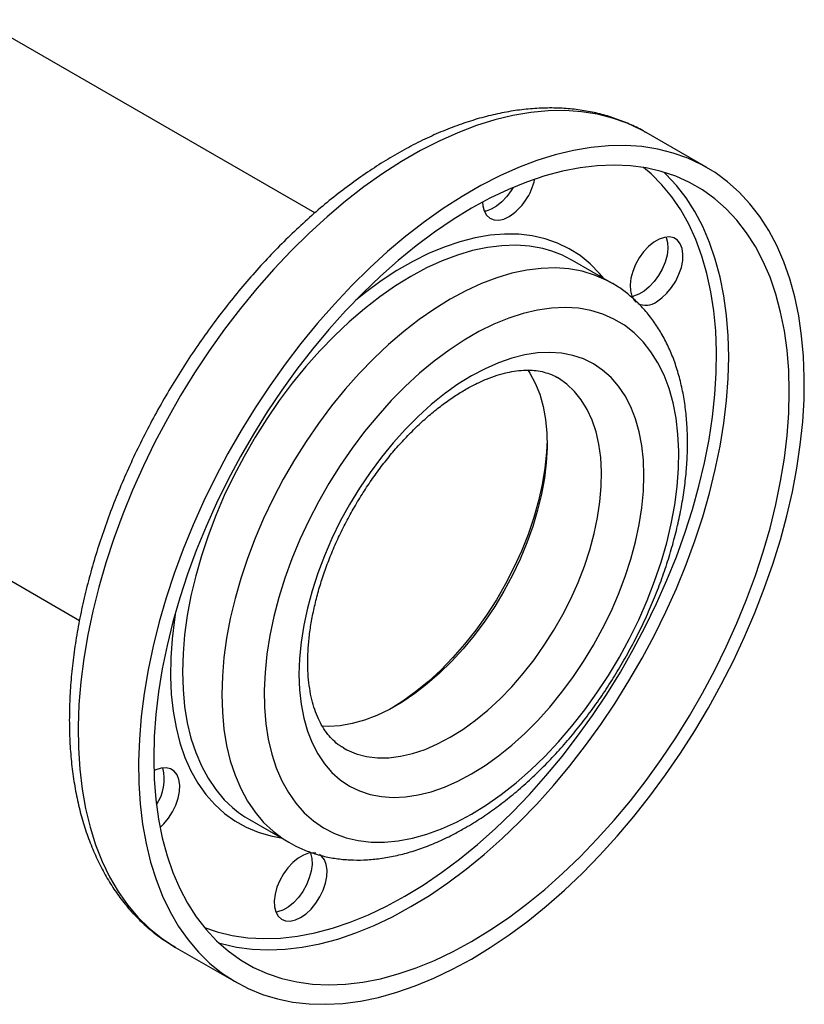
# Model space of a CAD drawing. Units: millimetres. Extents: x 48 to 4992, y 48 to 3516.
# Drawn here: x 4597 to 4781, y 2312 to 2542 of the extents above; entities that cross this region are included whole.
import ezdxf

# ---------------------------------------------------------------- set-up
doc = ezdxf.new("R2010")
doc.units = ezdxf.units.MM
doc.header["$LTSCALE"] = 12

msp = doc.modelspace()

# ---------------------------------------------------------------- linework, layer by layer
at = {"color": 7, "linetype": 'Continuous', "lineweight": 25}
for p, q in [((4666.13, 2497.23), (4496.52, 2595.15)), ((4757.73, 2507.86), (4743.59, 2516.02)), ((4735.53, 2480.84), (4726.34, 2486.14)), ((4585.96, 2416.5), (4611.14, 2401.97)), ((4650.85, 2355.37), (4660.04, 2350.06)), ((4633.6, 2325.49), (4647.74, 2317.33))]:
    msp.add_line(p, q, dxfattribs=at)
at = {"color": 7, "linetype": 'Continuous', "lineweight": 25, "flags": 128}
for points in [[(4743.59, 2516.02), (4742.41, 2516.67), (4739.15, 2518.2), (4735.72, 2519.42), (4732.15, 2520.32), (4728.43, 2520.9), (4724.59, 2521.16), (4720.63, 2521.1), (4716.57, 2520.72), (4712.42, 2520.01), (4708.19, 2518.99), (4703.9, 2517.66), (4699.56, 2516.01), (4695.19, 2514.06), (4690.79, 2511.81), (4686.39, 2509.27), (4682, 2506.45), (4677.62, 2503.35), (4673.28, 2499.98), (4668.99, 2496.36), (4664.77, 2492.5), (4660.62, 2488.41), (4656.55, 2484.11), (4652.6, 2479.6), (4648.75, 2474.9), (4645.04, 2470.03), (4641.46, 2465), (4638.04, 2459.83), (4634.77, 2454.53), (4631.68, 2449.13), (4628.77, 2443.63), (4626.06, 2438.07), (4623.54, 2432.44), (4621.23, 2426.78), (4619.14, 2421.1), (4617.27, 2415.42), (4615.63, 2409.75), (4614.22, 2404.12), (4613.05, 2398.55), (4612.12, 2393.04), (4611.44, 2387.63), (4611.01, 2382.32), (4610.82, 2377.13), (4610.88, 2372.08), (4611.19, 2367.19), (4611.75, 2362.47), (4612.56, 2357.94), (4613.61, 2353.61), (4614.89, 2349.49), (4616.42, 2345.6), (4618.18, 2341.96), (4620.16, 2338.56), (4622.36, 2335.43), (4624.77, 2332.57), (4627.39, 2329.99), (4630.2, 2327.71), (4633.2, 2325.72), (4633.6, 2325.49)], [(4702.73, 2322.77), (4707.14, 2325.46), (4711.52, 2328.42), (4715.88, 2331.65), (4720.2, 2335.15), (4724.46, 2338.89), (4728.65, 2342.86), (4732.75, 2347.06), (4736.77, 2351.47), (4740.67, 2356.08), (4744.45, 2360.87), (4748.1, 2365.82), (4751.6, 2370.92), (4754.94, 2376.15), (4758.12, 2381.51), (4761.12, 2386.96), (4763.94, 2392.49), (4766.55, 2398.09), (4768.97, 2403.74), (4771.17, 2409.41), (4773.15, 2415.09), (4774.91, 2420.77), (4776.43, 2426.42), (4777.72, 2432.02), (4778.77, 2437.57), (4779.58, 2443.03), (4780.14, 2448.39), (4780.45, 2453.64), (4780.51, 2458.76), (4780.32, 2463.73), (4779.89, 2468.54), (4779.2, 2473.17), (4778.28, 2477.6), (4777.11, 2481.83), (4775.7, 2485.83), (4774.06, 2489.6), (4772.19, 2493.13), (4770.1, 2496.39), (4767.79, 2499.39), (4765.27, 2502.1), (4762.55, 2504.54), (4759.65, 2506.67), (4756.55, 2508.51), (4753.29, 2510.04), (4749.87, 2511.25), (4746.29, 2512.15), (4742.57, 2512.74), (4738.73, 2513), (4734.77, 2512.93), (4730.71, 2512.55), (4726.56, 2511.85), (4722.33, 2510.83), (4718.04, 2509.49), (4713.71, 2507.85), (4709.33, 2505.9), (4704.94, 2503.65), (4700.53, 2501.11), (4696.14, 2498.28), (4691.76, 2495.18), (4687.43, 2491.82), (4683.14, 2488.2), (4678.91, 2484.34), (4674.76, 2480.25), (4670.7, 2475.94), (4666.74, 2471.43), (4662.89, 2466.74), (4659.18, 2461.87), (4655.6, 2456.84), (4652.18, 2451.67), (4648.91, 2446.37), (4645.82, 2440.97), (4642.92, 2435.47), (4640.2, 2429.9), (4637.68, 2424.28), (4635.37, 2418.62), (4633.28, 2412.94), (4631.41, 2407.25), (4629.77, 2401.59), (4628.36, 2395.96), (4627.19, 2390.38), (4626.27, 2384.88), (4625.58, 2379.46), (4625.15, 2374.15), (4624.96, 2368.97), (4625.02, 2363.92), (4625.33, 2359.03), (4625.89, 2354.31), (4626.7, 2349.78), (4627.75, 2345.44), (4629.04, 2341.33), (4630.56, 2337.44), (4632.32, 2333.79), (4634.3, 2330.4), (4636.5, 2327.26), (4638.91, 2324.41), (4641.53, 2321.83), (4644.35, 2319.55), (4647.35, 2317.56), (4650.53, 2315.88), (4653.87, 2314.5), (4657.37, 2313.44), (4661.02, 2312.7), (4664.8, 2312.28), (4668.7, 2312.18), (4672.71, 2312.4), (4676.82, 2312.95), (4681.01, 2313.81), (4685.27, 2314.99), (4689.59, 2316.48), (4693.95, 2318.28), (4698.33, 2320.38), (4702.73, 2322.77)], [(4702.73, 2326.86), (4707.05, 2329.49), (4711.35, 2332.41), (4715.63, 2335.6), (4719.86, 2339.05), (4724.03, 2342.75), (4728.13, 2346.69), (4732.14, 2350.85), (4736.06, 2355.21), (4739.86, 2359.77), (4743.53, 2364.51), (4747.07, 2369.42), (4750.46, 2374.47), (4753.69, 2379.64), (4756.74, 2384.93), (4759.61, 2390.32), (4762.29, 2395.78), (4764.77, 2401.29), (4767.03, 2406.84), (4769.08, 2412.42), (4770.91, 2417.99), (4772.5, 2423.55), (4773.86, 2429.06), (4774.98, 2434.53), (4775.85, 2439.92), (4776.48, 2445.21), (4776.86, 2450.4), (4776.98, 2455.45), (4776.86, 2460.37), (4776.48, 2465.12), (4775.85, 2469.69), (4774.98, 2474.07), (4773.86, 2478.24), (4772.5, 2482.19), (4770.91, 2485.91), (4769.08, 2489.37), (4767.03, 2492.58), (4764.77, 2495.52), (4762.29, 2498.17), (4759.61, 2500.54), (4756.74, 2502.61), (4753.69, 2504.37), (4750.46, 2505.82), (4747.07, 2506.96), (4743.53, 2507.78), (4739.86, 2508.27), (4736.06, 2508.45), (4732.14, 2508.29), (4728.13, 2507.82), (4724.03, 2507.02), (4719.86, 2505.9), (4715.63, 2504.47), (4711.35, 2502.73), (4707.05, 2500.68), (4702.73, 2498.33), (4698.42, 2495.69), (4694.12, 2492.77), (4689.84, 2489.58), (4685.61, 2486.13), (4681.44, 2482.44), (4677.34, 2478.5), (4673.33, 2474.34), (4669.41, 2469.97), (4665.61, 2465.41), (4661.94, 2460.67), (4658.4, 2455.77), (4655.01, 2450.72), (4651.78, 2445.54), (4648.73, 2440.25), (4645.86, 2434.87), (4643.18, 2429.41), (4640.7, 2423.9), (4638.44, 2418.34), (4636.39, 2412.77), (4634.56, 2407.2), (4632.97, 2401.64), (4631.61, 2396.12), (4630.49, 2390.66), (4629.62, 2385.27), (4628.99, 2379.98), (4628.61, 2374.79), (4628.49, 2369.73), (4628.61, 2364.82), (4628.99, 2360.07), (4629.62, 2355.5), (4630.49, 2351.12), (4631.61, 2346.94), (4632.97, 2342.99), (4634.56, 2339.28), (4636.39, 2335.81), (4638.44, 2332.61), (4640.7, 2329.67), (4643.18, 2327.01), (4645.86, 2324.65), (4648.73, 2322.58), (4651.78, 2320.82), (4655.01, 2319.36), (4658.4, 2318.23), (4661.94, 2317.41), (4665.61, 2316.91), (4669.41, 2316.74), (4673.33, 2316.89), (4677.34, 2317.37), (4681.44, 2318.17), (4685.61, 2319.28), (4689.84, 2320.72), (4694.12, 2322.46), (4698.42, 2324.51), (4702.73, 2326.86)], [(4687.18, 2337.47), (4691.45, 2340.08), (4695.71, 2342.98), (4699.94, 2346.14), (4704.13, 2349.56), (4708.26, 2353.24), (4712.31, 2357.15), (4716.28, 2361.28), (4720.15, 2365.61), (4723.9, 2370.15), (4727.53, 2374.85), (4731.02, 2379.72), (4734.36, 2384.74), (4737.53, 2389.88), (4740.53, 2395.13), (4743.35, 2400.47), (4745.97, 2405.88), (4748.4, 2411.35), (4750.61, 2416.85), (4752.6, 2422.37), (4754.36, 2427.89), (4755.9, 2433.38), (4757.2, 2438.84), (4758.25, 2444.23), (4759.06, 2449.55), (4759.63, 2454.77), (4759.94, 2459.88), (4760, 2464.85), (4759.81, 2469.67), (4759.38, 2474.33), (4758.69, 2478.81), (4757.75, 2483.09), (4756.58, 2487.16), (4755.16, 2491), (4753.51, 2494.6), (4751.63, 2497.95), (4749.53, 2501.04), (4747.21, 2503.85), (4744.69, 2506.38), (4742.92, 2507.89)], [(4688.59, 2335.02), (4692.91, 2337.66), (4697.21, 2340.58), (4701.49, 2343.77), (4705.71, 2347.22), (4709.89, 2350.92), (4713.99, 2354.85), (4718, 2359.01), (4721.91, 2363.38), (4725.72, 2367.94), (4729.39, 2372.68), (4732.93, 2377.58), (4736.32, 2382.63), (4739.54, 2387.81), (4742.6, 2393.1), (4745.47, 2398.48), (4748.15, 2403.94), (4750.62, 2409.45), (4752.89, 2415.01), (4754.94, 2420.58), (4756.77, 2426.16), (4758.36, 2431.71), (4759.72, 2437.23), (4760.84, 2442.69), (4761.71, 2448.08), (4762.34, 2453.38), (4762.71, 2458.56), (4762.84, 2463.62), (4762.71, 2468.53), (4762.34, 2473.28), (4761.71, 2477.86), (4760.84, 2482.24), (4759.72, 2486.41), (4758.36, 2490.36), (4756.77, 2494.07), (4754.94, 2497.54), (4752.89, 2500.75), (4750.62, 2503.68), (4748.15, 2506.34), (4747.68, 2506.78)], [(4712.47, 2503.21), (4712.03, 2502.47), (4711, 2501.06), (4709.85, 2499.82), (4708.62, 2498.82), (4707.37, 2498.1), (4706.14, 2497.68), (4705.76, 2497.62)], [(4705.35, 2499.79), (4705.42, 2498.92), (4705.73, 2497.7), (4706.28, 2496.72), (4707.05, 2496.02), (4708, 2495.62), (4709.09, 2495.55), (4710.29, 2495.81), (4711.53, 2496.38)], [(4733.67, 2481.91), (4732.68, 2483.11), (4730.51, 2485.33), (4728.15, 2487.25), (4725.6, 2488.88), (4722.87, 2490.2), (4719.99, 2491.2), (4716.95, 2491.89), (4713.77, 2492.26), (4710.48, 2492.3), (4707.08, 2492.02), (4703.58, 2491.42), (4700.02, 2490.51), (4696.39, 2489.27), (4692.72, 2487.73), (4689.03, 2485.89), (4685.33, 2483.75), (4681.63, 2481.33), (4677.97, 2478.64), (4675.64, 2476.78)], [(4745.97, 2476.49), (4747.22, 2477.36), (4748.41, 2478.48), (4749.51, 2479.82), (4750.46, 2481.31), (4751.22, 2482.89), (4751.78, 2484.51), (4752.09, 2486.09), (4752.15, 2487.57), (4751.96, 2488.89), (4751.53, 2489.99), (4750.87, 2490.84), (4750, 2491.39), (4748.98, 2491.62), (4747.83, 2491.53), (4746.6, 2491.11), (4745.35, 2490.39), (4744.12, 2489.39), (4742.97, 2488.15), (4741.94, 2486.73), (4741.08, 2485.19), (4740.42, 2483.58), (4739.98, 2481.97), (4739.79, 2480.43), (4739.86, 2479.03), (4740.17, 2477.81), (4740.72, 2476.83), (4741.14, 2476.39)], [(4748.21, 2491.59), (4748.24, 2491.51), (4748.55, 2490.29), (4748.62, 2488.89), (4748.43, 2487.35), (4747.99, 2485.74), (4747.33, 2484.13), (4746.47, 2482.59), (4745.44, 2481.17), (4744.29, 2479.93), (4743.06, 2478.93), (4741.81, 2478.21), (4740.59, 2477.79), (4740.2, 2477.73)], [(4721.49, 2488.3), (4719.38, 2488.9), (4716.33, 2489.44), (4713.15, 2489.67), (4709.86, 2489.58), (4706.47, 2489.17), (4703, 2488.44), (4699.45, 2487.39), (4695.86, 2486.03), (4692.24, 2484.37), (4688.59, 2482.41), (4684.95, 2480.16), (4681.32, 2477.64), (4677.73, 2474.85), (4674.19, 2471.81), (4670.71, 2468.53), (4667.32, 2465.02), (4664.03, 2461.32), (4660.85, 2457.42), (4657.81, 2453.35), (4654.9, 2449.13), (4652.15, 2444.78), (4649.58, 2440.31), (4647.18, 2435.76), (4644.98, 2431.13), (4642.98, 2426.46), (4641.19, 2421.76), (4639.63, 2417.05), (4638.29, 2412.36), (4637.19, 2407.71), (4636.32, 2403.13), (4635.7, 2398.62), (4635.33, 2394.22), (4635.21, 2389.94), (4635.33, 2385.8), (4635.7, 2381.83), (4636.32, 2378.04), (4637.19, 2374.45), (4638.29, 2371.07), (4639.63, 2367.93), (4641.19, 2365.03), (4642.98, 2362.39), (4644.98, 2360.03), (4646.9, 2358.19)], [(4735.52, 2480.84), (4734.22, 2481.54), (4731.48, 2482.72), (4728.57, 2483.59), (4725.52, 2484.14), (4722.35, 2484.37), (4719.05, 2484.27), (4715.66, 2483.86), (4712.19, 2483.13), (4708.65, 2482.08), (4705.05, 2480.72), (4701.43, 2479.06), (4697.78, 2477.1), (4694.14, 2474.85), (4690.52, 2472.33), (4686.92, 2469.54), (4683.38, 2466.5), (4679.91, 2463.22), (4676.52, 2459.72), (4673.22, 2456.01), (4670.05, 2452.11), (4667, 2448.04), (4664.09, 2443.82), (4661.35, 2439.47), (4658.77, 2435.01), (4656.37, 2430.45), (4654.17, 2425.82), (4652.17, 2421.15), (4650.38, 2416.45), (4648.82, 2411.74), (4647.48, 2407.06), (4646.38, 2402.41), (4645.51, 2397.82), (4644.9, 2393.31), (4644.52, 2388.91), (4644.4, 2384.63), (4644.52, 2380.5), (4644.9, 2376.52), (4645.51, 2372.73), (4646.38, 2369.14), (4647.48, 2365.77), (4648.82, 2362.62), (4650.38, 2359.72), (4652.17, 2357.09), (4654.17, 2354.72), (4656.37, 2352.64), (4658.77, 2350.85), (4660.05, 2350.06)], [(4702.73, 2356.66), (4706.23, 2358.82), (4709.71, 2361.27), (4713.15, 2363.98), (4716.53, 2366.94), (4719.85, 2370.15), (4723.07, 2373.57), (4726.19, 2377.2), (4729.19, 2381.01), (4732.05, 2384.99), (4734.75, 2389.11), (4737.29, 2393.35), (4739.65, 2397.69), (4741.82, 2402.12), (4743.78, 2406.59), (4745.53, 2411.1), (4747.05, 2415.61), (4748.35, 2420.11), (4749.41, 2424.57), (4750.22, 2428.97), (4750.79, 2433.28), (4751.1, 2437.49), (4751.16, 2441.56), (4750.97, 2445.48), (4750.53, 2449.24), (4749.84, 2452.8), (4748.91, 2456.15), (4747.73, 2459.27), (4746.32, 2462.15), (4744.68, 2464.78), (4742.83, 2467.13), (4740.76, 2469.19), (4738.5, 2470.96), (4736.04, 2472.43), (4733.42, 2473.58), (4730.64, 2474.42), (4727.71, 2474.94), (4724.65, 2475.13), (4721.47, 2474.99), (4718.2, 2474.53), (4714.85, 2473.74), (4711.43, 2472.64), (4707.97, 2471.22), (4704.48, 2469.5), (4700.99, 2467.48), (4697.5, 2465.18), (4694.04, 2462.6), (4690.62, 2459.76), (4687.27, 2456.67), (4684, 2453.35), (4680.82, 2449.83), (4677.76, 2446.1), (4674.83, 2442.21), (4672.05, 2438.16), (4669.42, 2433.97), (4666.97, 2429.68), (4664.71, 2425.29), (4662.64, 2420.84), (4660.79, 2416.34), (4659.15, 2411.83), (4657.74, 2407.32), (4656.56, 2402.84), (4655.63, 2398.41), (4654.94, 2394.05), (4654.5, 2389.79), (4654.31, 2385.65), (4654.37, 2381.64), (4654.68, 2377.8), (4655.25, 2374.15), (4656.06, 2370.69), (4657.12, 2367.45), (4658.41, 2364.44), (4659.94, 2361.69), (4661.69, 2359.2), (4663.65, 2356.99), (4665.82, 2355.07), (4668.18, 2353.45), (4670.72, 2352.14), (4673.42, 2351.14), (4676.28, 2350.47), (4679.28, 2350.12), (4682.4, 2350.09), (4685.62, 2350.39), (4688.94, 2351.01), (4692.32, 2351.96), (4695.76, 2353.22), (4699.24, 2354.79), (4702.73, 2356.66)], [(4702.73, 2366.05), (4705.9, 2368.02), (4709.04, 2370.26), (4712.14, 2372.77), (4715.19, 2375.52), (4718.16, 2378.5), (4721.03, 2381.69), (4723.79, 2385.07), (4726.43, 2388.62), (4728.91, 2392.31), (4731.23, 2396.14), (4733.38, 2400.06), (4735.34, 2404.06), (4737.1, 2408.11), (4738.65, 2412.2), (4739.97, 2416.28), (4741.07, 2420.34), (4741.93, 2424.35), (4742.54, 2428.29), (4742.92, 2432.14), (4743.04, 2435.86), (4742.92, 2439.44), (4742.54, 2442.86), (4741.93, 2446.08), (4741.07, 2449.1), (4739.97, 2451.9), (4738.65, 2454.46), (4737.1, 2456.75), (4735.34, 2458.77), (4733.38, 2460.51), (4731.23, 2461.96), (4728.91, 2463.1), (4726.43, 2463.92), (4723.79, 2464.44), (4721.03, 2464.63), (4718.16, 2464.5), (4715.19, 2464.05), (4712.14, 2463.28), (4709.04, 2462.2), (4705.9, 2460.82), (4702.73, 2459.14), (4699.57, 2457.17), (4696.43, 2454.92), (4693.33, 2452.42), (4690.28, 2449.67), (4687.31, 2446.69), (4684.44, 2443.5), (4681.68, 2440.12), (4679.04, 2436.57), (4676.56, 2432.87), (4674.23, 2429.05), (4672.09, 2425.13), (4670.13, 2421.13), (4668.37, 2417.07), (4666.82, 2412.99), (4665.5, 2408.91), (4664.4, 2404.85), (4663.54, 2400.83), (4662.93, 2396.89), (4662.55, 2393.05), (4662.43, 2389.33), (4662.55, 2385.75), (4662.93, 2382.33), (4663.54, 2379.1), (4664.4, 2376.08), (4665.5, 2373.29), (4666.82, 2370.73), (4668.37, 2368.44), (4670.13, 2366.41), (4672.09, 2364.67), (4674.23, 2363.23), (4676.56, 2362.09), (4679.04, 2361.26), (4681.68, 2360.75), (4684.44, 2360.56), (4687.31, 2360.69), (4690.28, 2361.14), (4693.33, 2361.9), (4696.43, 2362.98), (4699.57, 2364.37), (4702.73, 2366.05)], [(4715.89, 2460.58), (4716.39, 2459.8), (4717.65, 2457.44), (4718.68, 2454.83), (4719.48, 2451.99), (4720.03, 2448.95), (4720.34, 2445.73), (4720.4, 2442.35), (4720.22, 2438.83), (4719.79, 2435.2), (4719.11, 2431.48), (4718.19, 2427.7), (4717.05, 2423.88), (4715.68, 2420.06), (4714.09, 2416.26), (4712.3, 2412.5), (4710.32, 2408.82), (4708.16, 2405.23), (4705.84, 2401.77), (4703.37, 2398.45), (4700.78, 2395.3), (4698.07, 2392.35), (4695.28, 2389.61), (4692.41, 2387.11), (4689.49, 2384.85), (4686.54, 2382.86), (4683.58, 2381.15), (4680.63, 2379.74), (4677.71, 2378.62), (4674.84, 2377.81), (4672.04, 2377.33), (4669.34, 2377.15), (4667.8, 2377.2)], [(4697.78, 2374.62), (4700.74, 2376.47), (4703.68, 2378.6), (4706.58, 2380.98), (4709.41, 2383.61), (4712.17, 2386.46), (4714.82, 2389.51), (4717.35, 2392.74), (4719.75, 2396.13), (4721.99, 2399.66), (4724.06, 2403.3), (4725.95, 2407.02), (4727.64, 2410.81), (4729.12, 2414.62), (4730.38, 2418.45), (4731.41, 2422.25), (4732.21, 2426), (4732.76, 2429.68), (4733.07, 2433.26), (4733.13, 2436.71), (4732.95, 2440.02), (4732.51, 2443.15), (4731.84, 2446.09), (4730.92, 2448.81), (4729.78, 2451.3), (4728.4, 2453.54), (4726.82, 2455.51), (4725.03, 2457.2), (4723.05, 2458.6), (4722.83, 2458.73)], [(4720.41, 2444.01), (4720.29, 2441.26), (4719.91, 2437.56), (4719.29, 2433.77), (4718.42, 2429.9), (4717.32, 2426), (4715.98, 2422.07), (4714.42, 2418.16), (4712.66, 2414.29), (4710.69, 2410.47), (4708.55, 2406.75), (4706.23, 2403.15), (4703.75, 2399.68), (4701.14, 2396.38), (4698.41, 2393.26), (4695.58, 2390.35), (4692.67, 2387.67), (4689.69, 2385.23), (4686.68, 2383.05), (4684.36, 2381.58)], [(4633.6, 2403.96), (4633.32, 2402.17), (4632.76, 2397.62), (4632.45, 2393.18), (4632.39, 2388.87), (4632.57, 2384.71), (4633.01, 2380.72), (4633.69, 2376.91), (4634.62, 2373.31), (4635.79, 2369.93), (4637.19, 2366.78), (4638.82, 2363.89), (4640.67, 2361.25), (4642.73, 2358.89), (4645, 2356.82), (4647.46, 2355.05), (4650.1, 2353.57), (4652.91, 2352.41), (4655.87, 2351.56), (4658.18, 2351.14)], [(4672.82, 2372.13), (4673.58, 2371.72), (4675.82, 2370.78), (4678.22, 2370.15), (4680.75, 2369.84), (4683.4, 2369.85), (4686.16, 2370.18), (4688.99, 2370.83), (4691.89, 2371.79), (4694.83, 2373.06), (4697.78, 2374.62)], [(4629.97, 2353.52), (4630.82, 2354.35), (4631.92, 2355.69), (4632.87, 2357.18), (4633.63, 2358.76), (4634.18, 2360.38), (4634.5, 2361.96), (4634.56, 2363.44), (4634.37, 2364.76), (4633.94, 2365.86), (4633.28, 2366.71), (4632.41, 2367.26), (4631.39, 2367.49), (4630.24, 2367.4), (4629.01, 2366.98), (4628.53, 2366.74)], [(4666.35, 2347.53), (4665.83, 2347.6), (4664.68, 2347.51), (4663.45, 2347.09), (4662.2, 2346.37), (4660.97, 2345.37), (4659.82, 2344.13), (4658.79, 2342.71), (4657.93, 2341.17), (4657.27, 2339.56), (4656.83, 2337.95), (4656.65, 2336.41), (4656.71, 2335.01), (4657.02, 2333.79), (4657.57, 2332.81), (4658.34, 2332.11), (4659.29, 2331.72), (4660.38, 2331.65), (4661.58, 2331.9), (4662.82, 2332.48), (4662.82, 2332.48)], [(4665.06, 2347.57), (4665.09, 2347.49), (4665.4, 2346.27), (4665.47, 2344.87), (4665.28, 2343.33), (4664.84, 2341.72), (4664.18, 2340.11), (4663.32, 2338.57), (4662.29, 2337.15), (4661.14, 2335.91), (4659.91, 2334.91), (4658.66, 2334.19), (4657.44, 2333.77), (4657.05, 2333.71)], [(4662.82, 2332.48), (4664.07, 2333.34), (4665.26, 2334.46), (4666.36, 2335.8), (4667.31, 2337.29), (4668.08, 2338.87), (4668.63, 2340.49), (4668.94, 2342.07), (4669, 2343.55), (4668.81, 2344.87), (4668.38, 2345.97), (4667.72, 2346.82), (4667.2, 2347.2)], [(4640.31, 2330.14), (4643.34, 2329.11), (4646.83, 2328.26), (4650.45, 2327.74), (4654.21, 2327.55), (4658.08, 2327.68), (4662.05, 2328.13), (4666.1, 2328.9), (4670.23, 2329.99), (4674.41, 2331.4), (4678.64, 2333.12), (4682.9, 2335.15), (4687.18, 2337.47)], [(4643.65, 2326.57), (4644.26, 2326.39), (4647.79, 2325.57), (4651.47, 2325.08), (4655.27, 2324.9), (4659.19, 2325.06), (4663.2, 2325.53), (4667.3, 2326.33), (4671.47, 2327.45), (4675.7, 2328.88), (4679.97, 2330.62), (4684.28, 2332.67), (4688.59, 2335.02)]]:
    msp.add_lwpolyline(points, dxfattribs=at)
at = {"color": 7, "linetype": 'Continuous', "lineweight": 25}
for centre, radius, start, end in [((4704.04, 2507.92), 13.75, 303.0042, 348.3746), ((4713.59, 2464.02), 25.53, 60.0444, 71.9664), ((4743.41, 2480.04), 4.38, 245.5154, 305.795), ((4620.5, 2364.78), 10.46, 325.5338, 14.8289), ((4663.6, 2377.44), 25.49, 229.0458, 239.9663)]:
    msp.add_arc(centre, radius, start, end, dxfattribs=at)
for points, knots in [([(4743.5, 2516.05), (4743.28, 2516.18), (4742.05, 2516.94), (4739.63, 2518.07), (4736.25, 2519.41), (4732.74, 2520.45), (4729.1, 2521.2), (4725.34, 2521.66), (4721.48, 2521.83), (4717.52, 2521.71), (4713.47, 2521.29), (4709.35, 2520.57), (4705.16, 2519.56), (4700.92, 2518.25), (4696.65, 2516.66), (4692.36, 2514.78), (4688.06, 2512.62), (4683.77, 2510.2), (4679.5, 2507.51), (4675.27, 2504.58), (4671.07, 2501.4), (4666.93, 2498), (4662.86, 2494.37), (4658.87, 2490.54), (4654.96, 2486.51), (4651.15, 2482.3), (4647.45, 2477.91), (4643.87, 2473.36), (4640.41, 2468.66), (4637.09, 2463.83), (4633.92, 2458.88), (4630.9, 2453.83), (4628.04, 2448.68), (4625.35, 2443.45), (4622.84, 2438.15), (4620.52, 2432.81), (4618.38, 2427.43), (4616.45, 2422.03), (4614.72, 2416.63), (4613.2, 2411.23), (4611.89, 2405.86), (4610.81, 2400.52), (4609.94, 2395.24), (4609.31, 2390.02), (4608.9, 2384.89), (4608.73, 2379.85), (4608.79, 2374.91), (4609.09, 2370.11), (4609.63, 2365.44), (4610.41, 2360.92), (4611.43, 2356.57), (4612.69, 2352.41), (4614.18, 2348.44), (4615.9, 2344.69), (4617.84, 2341.17), (4619.99, 2337.89), (4622.35, 2334.87), (4624.9, 2332.1), (4627.63, 2329.61), (4630.51, 2327.38), (4632.56, 2326.13), (4633.58, 2325.51)], [0, 0, 0, 0, 0.003414, 0.019801, 0.036187, 0.052608, 0.069101, 0.085694, 0.102406, 0.119248, 0.136219, 0.153309, 0.170503, 0.187782, 0.205124, 0.222512, 0.239927, 0.257357, 0.27479, 0.292217, 0.309634, 0.32704, 0.344431, 0.361809, 0.379173, 0.396526, 0.413867, 0.431198, 0.448523, 0.465841, 0.483155, 0.500467, 0.517779, 0.535092, 0.552408, 0.569729, 0.587058, 0.604395, 0.621743, 0.639104, 0.656479, 0.67387, 0.691277, 0.708703, 0.726145, 0.743604, 0.761077, 0.778559, 0.796042, 0.813513, 0.830958, 0.848359, 0.865696, 0.882946, 0.900087, 0.917102, 0.93398, 0.950721, 0.967334, 0.98384, 1, 1, 1, 1]), ([(4701.28, 2353.46), (4701.92, 2353.83), (4703.76, 2354.91), (4706.77, 2356.9), (4710.28, 2359.49), (4713.74, 2362.31), (4717.12, 2365.35), (4720.42, 2368.59), (4723.62, 2372.03), (4726.72, 2375.64), (4729.69, 2379.41), (4732.53, 2383.33), (4735.22, 2387.38), (4737.77, 2391.55), (4740.15, 2395.81), (4742.36, 2400.15), (4744.39, 2404.55), (4746.23, 2409), (4747.87, 2413.47), (4749.3, 2417.96), (4750.53, 2422.45), (4751.53, 2426.91), (4752.31, 2431.33), (4752.86, 2435.69), (4753.18, 2439.98), (4753.26, 2444.19), (4753.09, 2448.28), (4752.68, 2452.25), (4752.02, 2456.07), (4751.11, 2459.72), (4749.96, 2463.19), (4748.56, 2466.45), (4746.93, 2469.48), (4745.08, 2472.27), (4743.03, 2474.8), (4740.79, 2477.07), (4738.35, 2479.03), (4736.58, 2480.28), (4735.59, 2480.79), (4735.51, 2480.83)], [0, 0, 0, 0, 0.015144, 0.043558, 0.071946, 0.100305, 0.128628, 0.156914, 0.185163, 0.213381, 0.24157, 0.269738, 0.297891, 0.326036, 0.354178, 0.382325, 0.410482, 0.438656, 0.466853, 0.495081, 0.523346, 0.551654, 0.580011, 0.608418, 0.636876, 0.665381, 0.693923, 0.722477, 0.751004, 0.779453, 0.807761, 0.835858, 0.863675, 0.891157, 0.918279, 0.94505, 0.971518, 0.99776, 1, 1, 1, 1]), ([(4672.83, 2372.17), (4672.53, 2372.33), (4671.66, 2372.81), (4670.45, 2373.85), (4669.12, 2375.29), (4667.96, 2376.96), (4666.94, 2378.9), (4666.08, 2381.06), (4665.4, 2383.43), (4664.9, 2385.99), (4664.58, 2388.75), (4664.45, 2391.68), (4664.52, 2394.77), (4664.79, 2398.01), (4665.26, 2401.37), (4665.94, 2404.82), (4666.82, 2408.35), (4667.9, 2411.93), (4669.18, 2415.54), (4670.65, 2419.15), (4672.3, 2422.73), (4674.12, 2426.27), (4676.1, 2429.74), (4678.22, 2433.11), (4680.47, 2436.36), (4682.84, 2439.48), (4685.31, 2442.43), (4687.86, 2445.21), (4690.47, 2447.79), (4693.12, 2450.16), (4695.79, 2452.3), (4698.46, 2454.21), (4701.11, 2455.87), (4703.72, 2457.28), (4706.26, 2458.43), (4708.72, 2459.32), (4711.08, 2459.96), (4713.32, 2460.36), (4715.44, 2460.52), (4717.43, 2460.45), (4719.3, 2460.16), (4721.05, 2459.61), (4722.21, 2459.13), (4722.76, 2458.75), (4722.81, 2458.73)], [0, 0, 0, 0, 0.015496, 0.044616, 0.06988, 0.096693, 0.122327, 0.147144, 0.171474, 0.195538, 0.21948, 0.243388, 0.267302, 0.291255, 0.315266, 0.339342, 0.363482, 0.387683, 0.411936, 0.436233, 0.460563, 0.484917, 0.509283, 0.533651, 0.558007, 0.582339, 0.606638, 0.630892, 0.655092, 0.679227, 0.703289, 0.727275, 0.751181, 0.775016, 0.798795, 0.822553, 0.846327, 0.870197, 0.89429, 0.918791, 0.943964, 0.970145, 0.997646, 1, 1, 1, 1]), ([(4660.07, 2350.08), (4660.78, 2349.68), (4662.38, 2348.78), (4665.05, 2347.71), (4668.02, 2346.82), (4671.12, 2346.22), (4674.32, 2345.91), (4677.62, 2345.9), (4681.01, 2346.18), (4684.47, 2346.76), (4688, 2347.64), (4691.57, 2348.81), (4695.16, 2350.28), (4698.41, 2351.84), (4700.45, 2352.98), (4701.28, 2353.46)], [0, 0, 0, 0, 0.061234, 0.138085, 0.215073, 0.292509, 0.370649, 0.449674, 0.529672, 0.610631, 0.692457, 0.774993, 0.858057, 0.94147, 1, 1, 1, 1])]:
    msp.add_open_spline(points, degree=3, knots=knots, dxfattribs=at)

doc.saveas('drawing.dxf')
